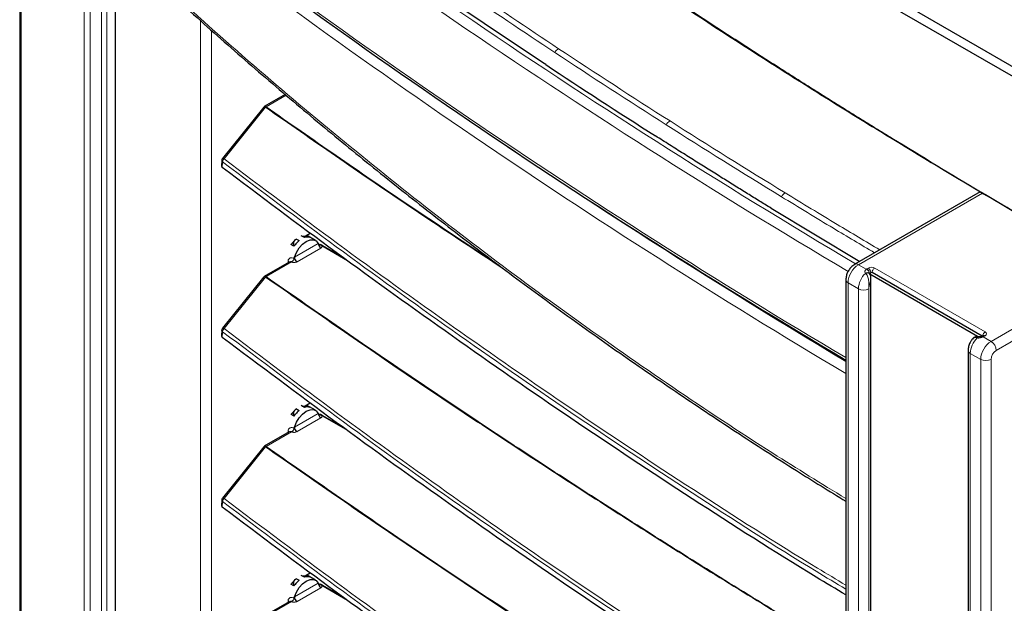
# Model space of a CAD drawing. Units: millimetres. Extents: x -73510 to 16591, y 2162 to 40680.
# Drawn here: x 2602 to 2628, y 2477 to 2493 of the extents above; entities that cross this region are included whole.
import ezdxf

# ---------------------------------------------------------------- set-up
doc = ezdxf.new("R2010")
doc.units = ezdxf.units.MM

msp = doc.modelspace()

# ---------------------------------------------------------------- linework, layer by layer
at = {"color": 7, "linetype": 'Continuous', "lineweight": 25}
for p, q in [((2658.804744, 2474.361988), (2608.034477, 2503.67104)), ((2608.311576, 2503.780387), (2659.043749, 2474.493327)), ((2601.692332, 2499.961608), (2601.692332, 2447.866304)), ((2604.288063, 2495.392865), (2604.288063, 2450.175769)), ((2608.912879, 2491.262282), (2608.340932, 2490.932105)), ((2608.330302, 2490.921971), (2607.208063, 2489.525916)), ((2607.186095, 2489.46756), (2607.180022, 2489.32735)), ((2607.208706, 2489.525376), (2607.199398, 2489.513259)), ((2627.803638, 2488.618008), (2624.391874, 2486.648439)), ((2628.074251, 2488.461615), (2627.862099, 2488.584105)), ((2622.115514, 2488.175474), (2624.525826, 2486.725768)), ((2609.14817, 2487.138652), (2609.14817, 2487.274688)), ((2609.201203, 2487.34475), (2609.289591, 2487.293725)), ((2609.431013, 2487.375365), (2609.342624, 2487.426391)), ((2609.366863, 2487.412398), (2609.453056, 2487.416736)), ((2609.431013, 2487.375365), (2609.431013, 2487.418978)), ((2609.453056, 2487.416736), (2609.589705, 2487.495622)), ((2609.484046, 2487.434626), (2609.572434, 2487.383601)), ((2609.734025, 2487.296112), (2609.489066, 2487.437524)), ((2609.14817, 2487.138679), (2609.059782, 2487.189704)), ((2609.808083, 2487.213458), (2609.817379, 2487.191607)), ((2610.484396, 2486.833182), (2609.934197, 2487.150806)), ((2609.021741, 2486.711672), (2608.340932, 2486.318649)), ((2608.330302, 2486.308515), (2607.208063, 2484.91246)), ((2624.150445, 2486.23028), (2624.150445, 2428.909115)), ((2624.787313, 2486.386325), (2624.784873, 2486.387717)), ((2624.791402, 2486.403238), (2624.827742, 2486.424217)), ((2627.731216, 2484.686847), (2624.80012, 2486.378932)), ((2624.833288, 2429.024618), (2624.833288, 2486.259758)), ((2627.856681, 2484.696058), (2624.863097, 2486.424217)), ((2607.208706, 2484.911921), (2607.199398, 2484.899803)), ((2607.186095, 2484.854104), (2607.180022, 2484.713895)), ((2627.775572, 2484.679512), (2627.761716, 2484.683808)), ((2627.852675, 2484.693745), (2627.847968, 2484.691554)), ((2627.889016, 2484.714724), (2627.852675, 2484.693745)), ((2627.889069, 2484.714696), (2627.889016, 2484.714724)), ((2627.473847, 2484.311721), (2627.473847, 2427.269341)), ((2609.201203, 2482.731295), (2609.289591, 2482.680269)), ((2609.431013, 2482.76191), (2609.342624, 2482.812935)), ((2609.366863, 2482.798943), (2609.453056, 2482.803281)), ((2609.431013, 2482.76191), (2609.431013, 2482.805523)), ((2609.453056, 2482.803281), (2609.589705, 2482.882166)), ((2609.484046, 2482.821171), (2609.572434, 2482.770145)), ((2609.734025, 2482.682657), (2609.489066, 2482.824069)), ((2609.14817, 2482.525223), (2609.059782, 2482.576248)), ((2609.14817, 2482.525196), (2609.14817, 2482.661232)), ((2609.808083, 2482.600003), (2609.817379, 2482.578151)), ((2610.484396, 2482.219727), (2609.934197, 2482.53735)), ((2609.021741, 2482.098216), (2608.340932, 2481.705194)), ((2608.330302, 2481.69506), (2607.208063, 2480.299005)), ((2607.186095, 2480.240649), (2607.180022, 2480.100439)), ((2607.208706, 2480.298465), (2607.199398, 2480.286348)), ((2609.431013, 2478.148454), (2609.342624, 2478.19948)), ((2609.366863, 2478.185487), (2609.453056, 2478.189825)), ((2609.431013, 2478.148454), (2609.431013, 2478.192067)), ((2609.453056, 2478.189825), (2609.589705, 2478.268711)), ((2609.484046, 2478.207715), (2609.572434, 2478.15669)), ((2609.734025, 2478.069201), (2609.489066, 2478.210613)), ((2609.14817, 2477.911767), (2609.059782, 2477.962793)), ((2609.14817, 2477.911741), (2609.14817, 2478.047777)), ((2609.201203, 2478.117839), (2609.289591, 2478.066813)), ((2609.808083, 2477.986547), (2609.817379, 2477.964696)), ((2610.484396, 2477.606271), (2609.934197, 2477.923895)), ((2609.021741, 2477.484761), (2608.340932, 2477.091738))]:
    msp.add_line(p, q, dxfattribs=at)
at = {"color": 7, "linetype": 'Continuous', "lineweight": 18}
for p, q in [((2601.729842, 2499.894292), (2601.729842, 2447.798988)), ((2603.447259, 2447.537563), (2603.447259, 2497.428214)), ((2603.6083, 2497.381219), (2603.6083, 2447.490575)), ((2603.916042, 2447.490575), (2603.916042, 2497.381219)), ((2604.057464, 2497.415035), (2604.057464, 2447.524392)), ((2606.607769, 2448.312384), (2606.607769, 2493.270763)), ((2606.908103, 2493.000961), (2606.908103, 2448.297279)), ((2608.391038, 2490.927218), (2608.9367, 2491.242222)), ((2607.247232, 2489.515504), (2608.37357, 2490.916658)), ((2608.37357, 2490.916658), (2608.37553, 2490.915452)), ((2608.387695, 2490.929183), (2608.391038, 2490.927218)), ((2607.20733, 2489.431901), (2607.200651, 2489.27775)), ((2627.860478, 2488.583196), (2624.491866, 2486.638537)), ((2628.074251, 2488.461615), (2629.752002, 2487.481551)), ((2609.160009, 2486.839333), (2609.808083, 2487.213458)), ((2609.230719, 2486.716859), (2609.878793, 2487.090984)), ((2609.909811, 2487.147978), (2609.876652, 2487.171836)), ((2609.909811, 2487.147978), (2610.603083, 2486.74776)), ((2608.391038, 2486.313762), (2609.084046, 2486.713827)), ((2624.491866, 2486.638537), (2624.705589, 2486.515158)), ((2624.720691, 2486.525713), (2624.757031, 2486.546692)), ((2624.933808, 2486.546692), (2627.939012, 2484.811824)), ((2631.466723, 2486.501355), (2628.098111, 2484.556697)), ((2607.247232, 2484.902048), (2608.37357, 2486.303203)), ((2608.37357, 2486.303203), (2608.37553, 2486.301997)), ((2608.387695, 2486.315727), (2608.391038, 2486.313762)), ((2624.788381, 2486.401127), (2624.786525, 2486.398715)), ((2624.827742, 2486.424217), (2624.791402, 2486.403238)), ((2627.856681, 2484.696058), (2624.863097, 2486.424217)), ((2628.239532, 2484.311748), (2631.751187, 2486.338983)), ((2624.209024, 2486.14864), (2624.209024, 2428.827475)), ((2624.491866, 2485.985358), (2624.209024, 2486.14864)), ((2624.491866, 2428.827501), (2624.491866, 2485.985358)), ((2624.774709, 2428.990809), (2624.774709, 2485.985358)), ((2607.20733, 2484.818446), (2607.200651, 2484.664294)), ((2628.098111, 2484.556697), (2627.884388, 2484.680076)), ((2627.902671, 2484.688794), (2627.939012, 2484.709773)), ((2627.532425, 2484.23008), (2627.815268, 2484.066799)), ((2627.532425, 2427.072224), (2627.532425, 2484.23008)), ((2627.815268, 2484.066799), (2627.815268, 2426.745634)), ((2628.098111, 2426.745634), (2628.098111, 2484.066799)), ((2609.160009, 2482.225878), (2609.808083, 2482.600003)), ((2609.230719, 2482.103403), (2609.878793, 2482.477528)), ((2609.909811, 2482.534522), (2609.876652, 2482.55838)), ((2609.909811, 2482.534522), (2610.603083, 2482.134304)), ((2608.391038, 2481.700307), (2609.084046, 2482.100371)), ((2607.247232, 2480.288592), (2608.37357, 2481.689747)), ((2608.37357, 2481.689747), (2608.37553, 2481.688541)), ((2608.387695, 2481.702272), (2608.391038, 2481.700307)), ((2607.20733, 2480.20499), (2607.200651, 2480.050839)), ((2609.160009, 2477.612422), (2609.808083, 2477.986547)), ((2609.909811, 2477.921066), (2609.876652, 2477.944925)), ((2609.909811, 2477.921066), (2610.603083, 2477.520849)), ((2609.230719, 2477.489948), (2609.878793, 2477.864073)), ((2608.391038, 2477.086851), (2609.084046, 2477.486915))]:
    msp.add_line(p, q, dxfattribs=at)
at = {"color": 7, "linetype": 'Continuous', "lineweight": 25, "flags": 128}
for points in [[(2607.186098, 2489.467626), (2607.186249, 2489.469579), (2607.186399, 2489.470729)], [(2609.160009, 2486.839333), (2609.213938, 2486.97059), (2609.290397, 2487.09288), (2609.383007, 2487.196003), (2609.484046, 2487.271358), (2609.585084, 2487.31266), (2609.677695, 2487.316463), (2609.754154, 2487.28245), (2609.808083, 2487.213458)], [(2624.774927, 2486.410846), (2624.770447, 2486.414698), (2624.765599, 2486.417805)], [(2607.186098, 2484.85417), (2607.186249, 2484.856124), (2607.186399, 2484.857273)], [(2609.160009, 2482.225878), (2609.213938, 2482.357134), (2609.290397, 2482.479424), (2609.383007, 2482.582548), (2609.484046, 2482.657903), (2609.585084, 2482.699204), (2609.677695, 2482.703007), (2609.754154, 2482.668994), (2609.808083, 2482.600003)], [(2607.186098, 2480.240714), (2607.186249, 2480.242668), (2607.186399, 2480.243818)], [(2609.160009, 2477.612422), (2609.213938, 2477.743679), (2609.290397, 2477.865969), (2609.383007, 2477.969092), (2609.484046, 2478.044447), (2609.585084, 2478.085748), (2609.677695, 2478.089551), (2609.754154, 2478.055539), (2609.808083, 2477.986547)]]:
    msp.add_lwpolyline(points, dxfattribs=at)
at = {"color": 7, "linetype": 'Continuous', "lineweight": 18, "flags": 128}
for points in [[(2607.208063, 2489.525916), (2607.210414, 2489.527515), (2607.216156, 2489.527921), (2607.224419, 2489.525995), (2607.234903, 2489.521805), (2607.247232, 2489.515504)], [(2624.695656, 2486.391525), (2624.714208, 2486.403439), (2624.732605, 2486.411429), (2624.749817, 2486.415049), (2624.764882, 2486.414096), (2624.776957, 2486.408624), (2624.779611, 2486.406407)], [(2607.208063, 2484.91246), (2607.210414, 2484.914059), (2607.216156, 2484.914466), (2607.224419, 2484.912539), (2607.234903, 2484.90835), (2607.247232, 2484.902048)], [(2627.775435, 2484.67965), (2627.772716, 2484.680354), (2627.760605, 2484.679897), (2627.747638, 2484.674074), (2627.734543, 2484.663212), (2627.722055, 2484.647921)], [(2607.208063, 2480.299005), (2607.210414, 2480.300603), (2607.216156, 2480.30101), (2607.224419, 2480.299084), (2607.234903, 2480.294894), (2607.247232, 2480.288592)]]:
    msp.add_lwpolyline(points, dxfattribs=at)
at = {"color": 7, "linetype": 'Continuous', "lineweight": 18}
for centre, radius, start, end in [((2724.737083, 2656.196311), 196.992647, 231.98257886, 239.38522199), ((2723.894798, 2654.950321), 195.774064, 231.95677465, 239.39026959), ((2725.111108, 2654.39527), 197.961824, 232.29819488, 239.33612561), ((2724.378822, 2652.262299), 196.127208, 232.26449433, 239.26703193), ((2616.476713, 2492.258768), 0.281362, 118.4588141, 148.7795795), ((2729.563921, 2660.351497), 205.447453, 235.15727167, 239.12998303), ((2608.412637, 2490.886827), 0.049154, 120.4920276, 142.6351369), ((2608.413863, 2490.881028), 0.051521, 116.2963196, 138.0750629), ((2619.509371, 2490.295846), 0.283236, 119.4325457, 149.4461047), ((2607.22957, 2489.46929), 0.043504, 182.19299, 239.2545409), ((2622.645689, 2488.343433), 0.285257, 120.4345251, 150.1257335), ((2609.41866, 2486.739879), 0.429589, 179.900267, 186.1016689), ((2608.965605, 2486.691624), 0.054332, 18.6361065, 64.4116976), ((2624.82311, 2486.120695), 0.614722, 122.6054783, 177.3945215), ((2624.433826, 2486.562223), 0.095878, 52.7453901, 115.968541), ((2624.771033, 2486.437599), 0.101481, 119.740767, 130.1576644), ((2624.655612, 2486.391801), 0.133096, 4.0180434, 67.9451359), ((2624.63788, 2486.396252), 0.15368, 2.6054785, 57.3945217), ((2624.84542, 2486.376103), 0.192128, 62.6096722, 117.3903278), ((2624.67422, 2486.417231), 0.15368, 2.6054785, 57.3945217), ((2625.016619, 2486.417231), 0.15368, 122.6054783, 177.3945215), ((2608.412637, 2486.273372), 0.049154, 120.4920276, 142.6351369), ((2608.413863, 2486.267572), 0.051521, 116.2963196, 138.0750629), ((2624.246075, 2486.237057), 0.095867, 184.0286913, 247.2637421), ((2625.116877, 2485.953659), 0.625814, 134.0833302, 177.0965521), ((2624.73593, 2486.339202), 0.084016, 69.3210495, 130.383983), ((2624.80147, 2486.385615), 0.020296, 119.740767, 130.1576644), ((2624.84542, 2486.390099), 0.038426, 62.6096722, 117.3903278), ((2624.633288, 2486.2583), 0.307404, 242.6096722, 297.3903278), ((2607.22957, 2484.855835), 0.043504, 182.19299, 239.2545409), ((2628.157436, 2484.198381), 0.625814, 134.0833302, 177.0965521), ((2627.754585, 2484.627009), 0.056829, 79.7248734, 151.1951697), ((2627.856859, 2484.656048), 0.036541, 41.115683, 104.7883463), ((2627.873377, 2484.647899), 0.050305, 54.3848373, 114.2794017), ((2628.023912, 2484.680577), 0.156313, 122.8976777, 171.6339128), ((2627.835693, 2484.805725), 0.134755, 291.1837161, 299.8041142), ((2627.90972, 2484.668885), 0.050298, 54.3824225, 114.307119), ((2627.919646, 2484.760799), 0.054577, 290.7834208, 69.2165792), ((2628.429355, 2484.038854), 0.614722, 122.6054783, 177.3945215), ((2627.932489, 2484.297776), 0.307361, 2.6054785, 57.3945217), ((2627.569477, 2484.318498), 0.095867, 184.0284785, 247.2637635), ((2627.95669, 2484.339741), 0.307404, 242.6096722, 297.3903278), ((2628.405154, 2484.052827), 0.307361, 122.6054783, 177.3945215), ((2609.41866, 2482.126423), 0.429589, 179.900267, 186.1016689), ((2608.965605, 2482.078168), 0.054332, 18.6361065, 64.4116976), ((2608.412637, 2481.659916), 0.049154, 120.4920276, 142.6351369), ((2608.413863, 2481.654117), 0.051521, 116.2963196, 138.0750629), ((2607.22957, 2480.242379), 0.043504, 182.19299, 239.2545409), ((2609.41866, 2477.512968), 0.429589, 179.900267, 186.1016689), ((2608.965605, 2477.464712), 0.054332, 18.6361065, 64.4116976)]:
    msp.add_arc(centre, radius, start, end, dxfattribs=at)
at = {"color": 7, "linetype": 'Continuous', "lineweight": 25}
for centre, radius, start, end in [((2724.383951, 2653.148073), 196.574807, 232.27442191, 239.34282672), ((2609.661216, 2486.775804), 0.715552, 130.006868, 145.372277), ((2609.961604, 2487.220445), 0.15368, 182.6054785, 237.3945217), ((2609.31353, 2486.846319), 0.15368, 182.6054785, 237.3945217), ((2609.661216, 2482.162348), 0.715552, 130.006868, 145.372277), ((2609.961604, 2482.606989), 0.15368, 182.6054785, 237.3945217), ((2609.31353, 2482.232864), 0.15368, 182.6054785, 237.3945217), ((2609.661216, 2477.548892), 0.715552, 130.006868, 145.372277), ((2609.961604, 2477.993533), 0.15368, 182.6054785, 237.3945217), ((2609.31353, 2477.619408), 0.15368, 182.6054785, 237.3945217)]:
    msp.add_arc(centre, radius, start, end, dxfattribs=at)
at = {"color": 7, "linetype": 'Continuous', "lineweight": 18}
msp.add_ellipse((2678.44063, 2503.990787), major_axis=(61.421173, -9.399147), ratio=0.446230852, start_param=3.538806795, end_param=4.449910077, dxfattribs=at)
at = {"color": 7, "linetype": 'Continuous', "lineweight": 25}
for points, knots in [([(2658.489066, 2479.984311), (2658.260613, 2480.04824), (2657.5982, 2480.233606), (2656.509568, 2480.549616), (2655.227442, 2480.93603), (2653.957441, 2481.334104), (2652.700039, 2481.743418), (2651.455898, 2482.163817), (2650.225619, 2482.595067), (2649.00981, 2483.03695), (2647.809068, 2483.489237), (2646.623981, 2483.951697), (2645.455132, 2484.424093), (2644.303094, 2484.906182), (2643.168431, 2485.397719), (2642.051698, 2485.898453), (2640.953444, 2486.40813), (2639.874207, 2486.926489), (2638.814515, 2487.453268), (2637.774888, 2487.988199), (2636.755836, 2488.53101), (2635.757859, 2489.081426), (2634.781448, 2489.639167), (2633.827081, 2490.20395), (2632.89523, 2490.775488), (2631.986354, 2491.353489), (2631.100905, 2491.937656), (2630.239322, 2492.527691), (2629.402031, 2493.12329), (2628.589445, 2493.724151), (2627.801964, 2494.329965), (2627.039976, 2494.940424), (2626.303858, 2495.555214), (2625.593972, 2496.174023), (2624.910667, 2496.796532), (2624.254279, 2497.422425), (2623.625131, 2498.051381), (2623.023532, 2498.68308), (2622.449771, 2499.317201), (2621.904144, 2499.953425), (2621.386851, 2500.59143), (2620.906891, 2501.219768), (2620.578309, 2501.676297), (2620.41026, 2501.919525), (2620.382082, 2501.96031)], [0, 0, 0, 0, 0.013011574, 0.037727774, 0.062428659, 0.087114386, 0.11178554, 0.136442731, 0.161086597, 0.185717795, 0.210337009, 0.23494494, 0.259542308, 0.284129853, 0.30870833, 0.333278506, 0.357841164, 0.382397098, 0.406947111, 0.431492017, 0.456032635, 0.480569795, 0.505104329, 0.529637078, 0.554168886, 0.578700605, 0.603232922, 0.62776658, 0.652302447, 0.676841403, 0.701384339, 0.725932165, 0.750485808, 0.775046225, 0.799614405, 0.824191377, 0.848778222, 0.873376082, 0.89798617, 0.922609788, 0.947248334, 0.971903321, 0.995288724, 1, 1, 1, 1]), ([(2604.277894, 2495.402298), (2604.715587, 2494.993673), (2605.636094, 2494.134301), (2607.064632, 2492.853878), (2608.556454, 2491.555387), (2610.067107, 2490.283426), (2611.596036, 2489.037147), (2613.143513, 2487.816607), (2614.7096, 2486.621634), (2616.294421, 2485.45212), (2617.898148, 2484.307942), (2619.516957, 2483.191639), (2621.152263, 2482.103737), (2622.694256, 2481.109207), (2623.7011, 2480.488476), (2624.150445, 2480.21145)], [0, 0, 0, 0, 0.071760006, 0.150917383, 0.229932762, 0.308826449, 0.387618739, 0.466329914, 0.544980245, 0.623589993, 0.702179415, 0.780776435, 0.858820107, 0.936992757, 1, 1, 1, 1]), ([(2619.284649, 2493.976957), (2619.39397, 2493.904531), (2619.612608, 2493.759678), (2619.941589, 2493.542918), (2620.271315, 2493.326539), (2620.601858, 2493.110579), (2620.933201, 2492.895029), (2621.265344, 2492.679889), (2621.598304, 2492.465168), (2621.93201, 2492.250828), (2622.155156, 2492.108284), (2622.266729, 2492.037012)], [0, 0, 0, 0, 0.111113507, 0.222225217, 0.333335644, 0.4444453, 0.5555547, 0.666664356, 0.777774783, 0.888886493, 1, 1, 1, 1]), ([(2615.990147, 2492.073483), (2615.880791, 2492.145913), (2615.662081, 2492.290772), (2615.335028, 2492.508563), (2615.008721, 2492.726716), (2614.683239, 2492.945267), (2614.358558, 2493.164202), (2614.034706, 2493.383531), (2613.711611, 2493.603216), (2613.496898, 2493.750001), (2613.389544, 2493.823391)], [0, 0, 0, 0, 0.125013335, 0.250023858, 0.375031067, 0.500034458, 0.625033533, 0.750027805, 0.875016789, 1, 1, 1, 1]), ([(2622.104503, 2492.125197), (2622.659848, 2491.771334), (2623.698236, 2491.116733), (2624.747467, 2490.468318), (2625.234685, 2490.169973)], [0.1907052463, 0.1907052463, 0.1907052463, 0.1907052463, 0.2597112633, 0.3190060171, 0.3190060171, 0.3190060171, 0.3190060171]), ([(2622.266729, 2492.037012), (2622.370254, 2491.97104), (2622.577301, 2491.839097), (2622.888734, 2491.641637), (2623.200793, 2491.444515), (2623.513541, 2491.247761), (2623.826961, 2491.051367), (2624.141057, 2490.855336), (2624.455826, 2490.659665), (2624.771283, 2490.464363), (2625.087367, 2490.269397), (2625.298659, 2490.139727), (2625.404305, 2490.074892)], [0, 0, 0, 0, 0.100004904, 0.20000766, 0.300008664, 0.400008314, 0.500007007, 0.600005139, 0.700003107, 0.800001309, 0.900000141, 1, 1, 1, 1]), ([(2608.333728, 2490.921115), (2608.335908, 2490.926633), (2608.338272, 2490.932614), (2608.344255, 2490.933648), (2608.344718, 2490.933728)], [0, 0, 0, 0, 0.922600493, 1, 1, 1, 1]), ([(2622.115514, 2488.175474), (2622.010566, 2488.239802), (2621.797545, 2488.370376), (2621.47418, 2488.569576), (2621.142132, 2488.774898), (2620.80153, 2488.986408), (2620.452426, 2489.204126), (2620.094889, 2489.428086), (2619.729013, 2489.658329), (2619.354786, 2489.894843), (2619.103067, 2490.054897), (2618.975679, 2490.135896)], [0, 0, 0, 0, 0.099287957, 0.201534013, 0.306737302, 0.414896882, 0.526011721, 0.640080706, 0.757102635, 0.877076202, 1, 1, 1, 1]), ([(2625.404305, 2490.074892), (2626.203173, 2489.588646), (2627.715975, 2488.667851), (2629.264264, 2487.766937), (2629.994944, 2487.34177)], [0, 0, 0, 0, 0.528072118, 1, 1, 1, 1]), ([(2607.199398, 2489.513259), (2607.193825, 2489.501426), (2607.186904, 2489.48673), (2607.186559, 2489.470774), (2607.186492, 2489.467666)], [0, 0, 0, 0, 0.805253952, 1, 1, 1, 1]), ([(2607.181127, 2489.32737), (2607.181069, 2489.318621), (2607.180975, 2489.304257), (2607.189531, 2489.287932), (2607.196994, 2489.281098), (2607.200651, 2489.27775)], [0, 0, 0, 0, 0.442850047, 0.727021224, 1, 1, 1, 1]), ([(2624.150445, 2477.667082), (2623.880872, 2477.828249), (2622.459089, 2478.678273), (2619.963931, 2480.276844), (2616.663318, 2482.457493), (2613.441499, 2484.691181), (2610.280554, 2486.96305), (2608.227576, 2488.505965), (2607.200651, 2489.27775)], [0, 0, 0, 0, 0.044636941, 0.235424099, 0.426333246, 0.617392561, 0.808615083, 1, 1, 1, 1]), ([(2627.80445, 2488.616824), (2627.80396, 2488.61709), (2627.800631, 2488.618898), (2627.811039, 2488.612559), (2627.832001, 2488.600022), (2627.852193, 2488.588092), (2627.860478, 2488.583196)], [0, 0, 0, 0, 0.068488024, 0.465304375, 0.780592559, 1, 1, 1, 1]), ([(2609.876652, 2487.171836), (2609.870161, 2487.169495), (2609.856964, 2487.164735), (2609.839515, 2487.166897), (2609.825375, 2487.175474), (2609.820002, 2487.186316), (2609.817379, 2487.191607)], [0, 0, 0, 0, 0.247832019, 0.503866771, 0.757850628, 1, 1, 1, 1]), ([(2609.839019, 2487.184102), (2609.832221, 2487.182231), (2609.824389, 2487.180077), (2609.82546, 2487.178003), (2609.825601, 2487.17773)], [0, 0, 0, 0, 0.868086044, 1, 1, 1, 1]), ([(2609.897929, 2487.172414), (2609.89245, 2487.175175), (2609.881451, 2487.180716), (2609.86422, 2487.184485), (2609.847616, 2487.185268), (2609.837749, 2487.183053), (2609.832842, 2487.181951)], [0, 0, 0, 0, 0.249842174, 0.501597597, 0.752096559, 1, 1, 1, 1]), ([(2609.935266, 2487.150188), (2609.93, 2487.153323), (2609.918038, 2487.160441), (2609.905527, 2487.167887), (2609.898525, 2487.172055)], [0, 0, 0, 0, 0.440320503, 1, 1, 1, 1]), ([(2609.150712, 2486.806749), (2609.147769, 2486.797576), (2609.141737, 2486.778779), (2609.125475, 2486.75174), (2609.105643, 2486.72847), (2609.091129, 2486.718629), (2609.084046, 2486.713827)], [0, 0, 0, 0, 0.243986317, 0.5, 0.756013683, 1, 1, 1, 1]), ([(2609.150752, 2486.806726), (2609.150783, 2486.806846), (2609.151086, 2486.808016), (2609.152502, 2486.81338), (2609.155395, 2486.824134), (2609.158342, 2486.833843), (2609.160009, 2486.839333)], [0, 0, 0, 0, 0.01108386, 0.107967314, 0.49553574, 1, 1, 1, 1]), ([(2624.391874, 2486.648439), (2624.373108, 2486.636295), (2624.325251, 2486.605327), (2624.258652, 2486.535373), (2624.198498, 2486.439862), (2624.158315, 2486.335062), (2624.153006, 2486.264373), (2624.150445, 2486.23028)], [0, 0, 0, 0, 0.137184524, 0.349846248, 0.567292077, 0.791304015, 1, 1, 1, 1]), ([(2608.333728, 2486.30766), (2608.335908, 2486.313178), (2608.338272, 2486.319158), (2608.344255, 2486.320192), (2608.344718, 2486.320272)], [0, 0, 0, 0, 0.922600493, 1, 1, 1, 1]), ([(2624.781035, 2486.405094), (2624.779584, 2486.406432), (2624.777167, 2486.408659), (2624.775601, 2486.410232), (2624.774975, 2486.410861)], [0, 0, 0, 0, 0.600269578, 1, 1, 1, 1]), ([(2624.831746, 2486.25982), (2624.832085, 2486.271431), (2624.833003, 2486.30288), (2624.819677, 2486.350059), (2624.80022, 2486.389179), (2624.782042, 2486.402391), (2624.778362, 2486.405066)], [0, 0, 0, 0, 0.213585719, 0.578521256, 0.914683853, 1, 1, 1, 1]), ([(2607.199398, 2484.899803), (2607.193825, 2484.88797), (2607.186904, 2484.873275), (2607.186559, 2484.857318), (2607.186492, 2484.854211)], [0, 0, 0, 0, 0.805253952, 1, 1, 1, 1]), ([(2607.181127, 2484.713914), (2607.181069, 2484.705165), (2607.180975, 2484.690802), (2607.189531, 2484.674476), (2607.196994, 2484.667642), (2607.200651, 2484.664294)], [0, 0, 0, 0, 0.442850047, 0.727021224, 1, 1, 1, 1]), ([(2624.150445, 2473.053626), (2623.880872, 2473.214793), (2622.459089, 2474.064818), (2619.963931, 2475.663388), (2616.663318, 2477.844037), (2613.441499, 2480.077726), (2610.280554, 2482.349594), (2608.227576, 2483.892509), (2607.200651, 2484.664294)], [0, 0, 0, 0, 0.044636941, 0.235424099, 0.426333246, 0.617392561, 0.808615083, 1, 1, 1, 1]), ([(2627.578167, 2484.603358), (2627.559916, 2484.57697), (2627.519837, 2484.519023), (2627.482212, 2484.417546), (2627.476587, 2484.346382), (2627.473847, 2484.311721)], [0, 0, 0, 0, 0.30015427, 0.659137832, 1, 1, 1, 1]), ([(2627.764294, 2484.681898), (2627.749379, 2484.685238), (2627.719293, 2484.691976), (2627.672567, 2484.681643), (2627.628118, 2484.657922), (2627.595722, 2484.630687), (2627.582294, 2484.609345), (2627.578972, 2484.604065)], [0, 0, 0, 0, 0.208769612, 0.42112993, 0.645695906, 0.912359181, 1, 1, 1, 1]), ([(2627.847521, 2484.691561), (2627.845912, 2484.690881), (2627.839769, 2484.688283), (2627.824129, 2484.683558), (2627.805732, 2484.679633), (2627.790642, 2484.678294), (2627.781749, 2484.678498), (2627.776526, 2484.679326), (2627.77565, 2484.679595), (2627.775257, 2484.679715)], [0, 0, 0, 0, 0.082389748, 0.3145036, 0.560200402, 0.71483588, 0.827901311, 0.923023014, 1, 1, 1, 1]), ([(2609.876652, 2482.55838), (2609.870161, 2482.556039), (2609.856964, 2482.551279), (2609.839515, 2482.553442), (2609.825375, 2482.562018), (2609.820002, 2482.57286), (2609.817379, 2482.578151)], [0, 0, 0, 0, 0.247832019, 0.503866771, 0.757850628, 1, 1, 1, 1]), ([(2609.839019, 2482.570646), (2609.832221, 2482.568776), (2609.824389, 2482.566621), (2609.82546, 2482.564548), (2609.825601, 2482.564274)], [0, 0, 0, 0, 0.868086044, 1, 1, 1, 1]), ([(2609.897929, 2482.558959), (2609.89245, 2482.561719), (2609.881451, 2482.567261), (2609.86422, 2482.571029), (2609.847616, 2482.571812), (2609.837749, 2482.569597), (2609.832842, 2482.568496)], [0, 0, 0, 0, 0.249842174, 0.501597597, 0.752096559, 1, 1, 1, 1]), ([(2609.935266, 2482.536733), (2609.93, 2482.539867), (2609.918038, 2482.546985), (2609.905527, 2482.554432), (2609.898525, 2482.558599)], [0, 0, 0, 0, 0.440320503, 1, 1, 1, 1]), ([(2609.150712, 2482.193293), (2609.147769, 2482.18412), (2609.141737, 2482.165323), (2609.125475, 2482.138284), (2609.105643, 2482.115014), (2609.091129, 2482.105173), (2609.084046, 2482.100371)], [0, 0, 0, 0, 0.243986317, 0.5, 0.756013683, 1, 1, 1, 1]), ([(2609.150752, 2482.193271), (2609.150783, 2482.193391), (2609.151086, 2482.19456), (2609.152502, 2482.199924), (2609.155395, 2482.210679), (2609.158342, 2482.220387), (2609.160009, 2482.225878)], [0, 0, 0, 0, 0.01108386, 0.107967314, 0.49553574, 1, 1, 1, 1]), ([(2608.333728, 2481.694204), (2608.335908, 2481.699722), (2608.338272, 2481.705703), (2608.344255, 2481.706736), (2608.344718, 2481.706816)], [0, 0, 0, 0, 0.922600493, 1, 1, 1, 1]), ([(2607.181127, 2480.100459), (2607.181069, 2480.09171), (2607.180975, 2480.077346), (2607.189531, 2480.06102), (2607.196994, 2480.054187), (2607.200651, 2480.050839)], [0, 0, 0, 0, 0.442850047, 0.727021224, 1, 1, 1, 1]), ([(2607.199398, 2480.286348), (2607.193825, 2480.274514), (2607.186904, 2480.259819), (2607.186559, 2480.243862), (2607.186492, 2480.240755)], [0, 0, 0, 0, 0.8052539523, 1, 1, 1, 1]), ([(2624.150445, 2468.440171), (2623.880872, 2468.601337), (2622.459089, 2469.451362), (2619.963931, 2471.049932), (2616.663318, 2473.230582), (2613.441499, 2475.46427), (2610.280554, 2477.736138), (2608.227576, 2479.279054), (2607.200651, 2480.050839)], [0, 0, 0, 0, 0.044636941, 0.235424099, 0.426333246, 0.617392561, 0.808615083, 1, 1, 1, 1]), ([(2609.876652, 2477.944925), (2609.870161, 2477.942584), (2609.856964, 2477.937824), (2609.839515, 2477.939986), (2609.825375, 2477.948563), (2609.820002, 2477.959404), (2609.817379, 2477.964696)], [0, 0, 0, 0, 0.247832019, 0.503866771, 0.757850628, 1, 1, 1, 1]), ([(2609.839019, 2477.95719), (2609.832221, 2477.95532), (2609.824389, 2477.953166), (2609.82546, 2477.951092), (2609.825601, 2477.950819)], [0, 0, 0, 0, 0.868086044, 1, 1, 1, 1]), ([(2609.897929, 2477.945503), (2609.89245, 2477.948264), (2609.881451, 2477.953805), (2609.86422, 2477.957574), (2609.847616, 2477.958357), (2609.837749, 2477.956142), (2609.832842, 2477.95504)], [0, 0, 0, 0, 0.249842174, 0.501597597, 0.752096559, 1, 1, 1, 1]), ([(2609.935266, 2477.923277), (2609.93, 2477.926411), (2609.918038, 2477.93353), (2609.905527, 2477.940976), (2609.898525, 2477.945143)], [0, 0, 0, 0, 0.440320503, 1, 1, 1, 1]), ([(2609.150712, 2477.579837), (2609.147769, 2477.570665), (2609.141737, 2477.551868), (2609.125475, 2477.524829), (2609.105643, 2477.501559), (2609.091129, 2477.491718), (2609.084046, 2477.486915)], [0, 0, 0, 0, 0.243986317, 0.5, 0.756013683, 1, 1, 1, 1]), ([(2609.150752, 2477.579815), (2609.150783, 2477.579935), (2609.151086, 2477.581104), (2609.152502, 2477.586468), (2609.155395, 2477.597223), (2609.158342, 2477.606932), (2609.160009, 2477.612422)], [0, 0, 0, 0, 0.01108386, 0.107967314, 0.49553574, 1, 1, 1, 1])]:
    msp.add_open_spline(points, degree=3, knots=knots, dxfattribs=at)
at = {"color": 7, "linetype": 'Continuous', "lineweight": 18}
for points, knots in [([(2604.315431, 2495.420033), (2605.104467, 2494.690817), (2606.682716, 2493.232222), (2609.120782, 2491.123555), (2611.609322, 2489.074415), (2614.158781, 2487.087201), (2616.766986, 2485.161316), (2619.435933, 2483.30171), (2621.894746, 2481.671094), (2623.485534, 2480.692362), (2624.150445, 2480.283275)], [0, 0, 0, 0, 0.129089816, 0.258208555, 0.38732683, 0.516416013, 0.646454551, 0.776523452, 0.90659215, 1, 1, 1, 1]), ([(2608.37357, 2490.916658), (2608.365466, 2490.920339), (2608.348733, 2490.927938), (2608.334359, 2490.928115), (2608.332057, 2490.92237), (2608.331517, 2490.921022)], [0, 0, 0, 0, 0.418225708, 0.863507744, 1, 1, 1, 1]), ([(2608.344718, 2490.933728), (2608.350467, 2490.935931), (2608.362016, 2490.940359), (2608.37911, 2490.932919), (2608.387695, 2490.929183)], [0, 0, 0, 0, 0.49774349, 1, 1, 1, 1]), ([(2608.37553, 2490.915452), (2609.641488, 2490.032918), (2611.781007, 2488.541401), (2613.992605, 2487.085403), (2614.895596, 2486.490922)], [0, 0, 0, 0, 0.591702099, 1, 1, 1, 1]), ([(2614.628609, 2486.690062), (2613.820073, 2487.222633), (2611.703668, 2488.616677), (2609.656266, 2490.044729), (2608.391038, 2490.927218)], [0, 0, 0, 0, 0.382032434, 1, 1, 1, 1]), ([(2607.247232, 2489.515504), (2607.241253, 2489.508612), (2607.22966, 2489.495249), (2607.217476, 2489.472759), (2607.209637, 2489.451326), (2607.208081, 2489.438223), (2607.20733, 2489.431901)], [0, 0, 0, 0, 0.274994044, 0.533181922, 0.774752198, 1, 1, 1, 1]), ([(2607.20733, 2489.431901), (2608.232224, 2488.661655), (2610.282044, 2487.121139), (2613.439334, 2484.851725), (2616.660112, 2482.6185), (2619.962236, 2480.43659), (2622.458726, 2478.836918), (2623.881391, 2477.986348), (2624.150445, 2477.825489)], [0, 0, 0, 0, 0.191077331, 0.382160537, 0.573246083, 0.764336819, 0.955431529, 1, 1, 1, 1]), ([(2624.150445, 2477.9334), (2623.893554, 2478.087012), (2622.483452, 2478.930205), (2619.999575, 2480.522156), (2616.698171, 2482.703452), (2613.47812, 2484.936197), (2610.321424, 2487.205156), (2608.27196, 2488.745389), (2607.247232, 2489.515504)], [0, 0, 0, 0, 0.042651822, 0.23412024, 0.425589509, 0.617058405, 0.808529757, 1, 1, 1, 1]), ([(2624.932355, 2486.960452), (2624.558277, 2487.182559), (2623.707651, 2487.687614), (2622.868472, 2488.199015), (2622.398336, 2488.485519)], [0, 0, 0, 0, 0.439767524, 1, 1, 1, 1]), ([(2622.501191, 2488.589384), (2622.971064, 2488.303063), (2623.822771, 2487.784067), (2624.686091, 2487.271509), (2625.073131, 2487.04172)], [0, 0, 0, 0, 0.551684014, 1, 1, 1, 1]), ([(2609.830557, 2487.181175), (2609.836922, 2487.182451), (2609.849823, 2487.185035), (2609.86763, 2487.176274), (2609.876652, 2487.171836)], [0, 0, 0, 0, 0.493379444, 1, 1, 1, 1]), ([(2609.898417, 2487.171826), (2609.895313, 2487.173278), (2609.889071, 2487.176198), (2609.880806, 2487.173295), (2609.876652, 2487.171836)], [0, 0, 0, 0, 0.4972933989, 1, 1, 1, 1]), ([(2609.878793, 2487.090984), (2609.884806, 2487.094907), (2609.896626, 2487.102619), (2609.907534, 2487.116886), (2609.912815, 2487.132261), (2609.910821, 2487.142695), (2609.909811, 2487.147978)], [0, 0, 0, 0, 0.251856328, 0.495148557, 0.744397796, 1, 1, 1, 1]), ([(2609.934936, 2487.150379), (2609.932744, 2487.151299), (2609.928651, 2487.153019), (2609.920121, 2487.15269), (2609.913699, 2487.149755), (2609.909811, 2487.147978)], [0, 0, 0, 0, 0.312628126, 0.583831351, 1, 1, 1, 1]), ([(2608.989071, 2486.740626), (2608.989871, 2486.750129), (2608.99149, 2486.769372), (2609.00421, 2486.79245), (2609.022482, 2486.810331), (2609.052712, 2486.825379), (2609.097706, 2486.830303), (2609.133021, 2486.81461), (2609.150712, 2486.806749)], [0, 0, 0, 0, 0.123499736, 0.250075464, 0.372795827, 0.500220391, 0.749630009, 1, 1, 1, 1]), ([(2609.084046, 2486.713827), (2609.079245, 2486.716081), (2609.069253, 2486.720773), (2609.047879, 2486.721729), (2609.029581, 2486.719025), (2609.021744, 2486.711672), (2609.021743, 2486.711671)], [0, 0, 0, 0, 0.241055734, 0.501705063, 0.999876394, 1, 1, 1, 1]), ([(2609.084046, 2486.713827), (2609.089153, 2486.711188), (2609.099181, 2486.706008), (2609.117375, 2486.70082), (2609.137211, 2486.697985), (2609.16445, 2486.697564), (2609.199025, 2486.701739), (2609.220138, 2486.711811), (2609.230719, 2486.716859)], [0, 0, 0, 0, 0.126086548, 0.247569145, 0.370438618, 0.500494284, 0.749674204, 1, 1, 1, 1]), ([(2624.681496, 2486.403198), (2624.674192, 2486.411668), (2624.67001, 2486.421517), (2624.666511, 2486.442386), (2624.667267, 2486.452856), (2624.675244, 2486.483387), (2624.688014, 2486.501592), (2624.705589, 2486.515158)], [0, 0, 0, 0, 0.25, 0.25, 0.5, 0.5, 1, 1, 1, 1]), ([(2608.37357, 2486.303203), (2608.365466, 2486.306883), (2608.348733, 2486.314482), (2608.334359, 2486.31466), (2608.332057, 2486.308915), (2608.331517, 2486.307567)], [0, 0, 0, 0, 0.418225708, 0.863507744, 1, 1, 1, 1]), ([(2608.344718, 2486.320272), (2608.350467, 2486.322476), (2608.362016, 2486.326903), (2608.37911, 2486.319464), (2608.387695, 2486.315727)], [0, 0, 0, 0, 0.49774349, 1, 1, 1, 1]), ([(2608.37553, 2486.301997), (2609.643789, 2485.420616), (2612.179943, 2483.658106), (2616.0935, 2481.068612), (2620.072363, 2478.520061), (2622.793027, 2476.860039), (2624.150445, 2476.031807)], [0, 0, 0, 0, 0.250364709, 0.500657528, 0.750863673, 1, 1, 1, 1]), ([(2624.150445, 2476.053068), (2622.798148, 2476.878186), (2620.082213, 2478.535342), (2616.108101, 2481.080925), (2612.194625, 2483.670385), (2609.65894, 2485.432609), (2608.391038, 2486.313762)], [0, 0, 0, 0, 0.2484344299, 0.4989524459, 0.7494646703, 1, 1, 1, 1]), ([(2624.695656, 2486.391525), (2624.708407, 2486.380982), (2624.719458, 2486.36736), (2624.737973, 2486.336001), (2624.745285, 2486.318592), (2624.762649, 2486.26394), (2624.768061, 2486.225046), (2624.772443, 2486.169442), (2624.773275, 2486.151103), (2624.774298, 2486.115586), (2624.774495, 2486.098362), (2624.774697, 2486.064961), (2624.774702, 2486.048777), (2624.774711, 2486.016898), (2624.774709, 2486.001227), (2624.774709, 2485.985358)], [0, 0, 0, 0, 0.125, 0.125, 0.25, 0.25, 0.5, 0.5, 0.625, 0.625, 0.75, 0.75, 0.875, 0.875, 1, 1, 1, 1]), ([(2624.831294, 2486.259818), (2624.831748, 2486.251796), (2624.833615, 2486.218769), (2624.816011, 2486.156241), (2624.795204, 2486.092496), (2624.784277, 2486.053285), (2624.779235, 2486.030546), (2624.776947, 2486.017123), (2624.775552, 2486.004112), (2624.775143, 2485.998747), (2624.774909, 2485.9943), (2624.774828, 2485.992238), (2624.774736, 2485.989091), (2624.774721, 2485.987087), (2624.774709, 2485.985358)], [0, 0, 0, 0, 0.090405152, 0.372185075, 0.643347064, 0.768694394, 0.800782958, 0.897616014, 0.921542152, 0.953557504, 0.961547237, 0.975201332, 0.978615518, 1, 1, 1, 1]), ([(2607.247232, 2484.902048), (2607.241253, 2484.895156), (2607.22966, 2484.881794), (2607.217476, 2484.859303), (2607.209637, 2484.83787), (2607.208081, 2484.824768), (2607.20733, 2484.818446)], [0, 0, 0, 0, 0.274994044, 0.533181922, 0.774752198, 1, 1, 1, 1]), ([(2624.150445, 2473.319944), (2623.893554, 2473.473556), (2622.483452, 2474.31675), (2619.999575, 2475.9087), (2616.698171, 2478.089997), (2613.47812, 2480.322742), (2610.321424, 2482.591701), (2608.27196, 2484.131934), (2607.247232, 2484.902048)], [0, 0, 0, 0, 0.042651822, 0.23412024, 0.425589509, 0.617058405, 0.808529757, 1, 1, 1, 1]), ([(2607.20733, 2484.818446), (2608.232224, 2484.048199), (2610.282044, 2482.507683), (2613.439334, 2480.238269), (2616.660112, 2478.005044), (2619.962236, 2475.823134), (2622.458726, 2474.223463), (2623.881391, 2473.372892), (2624.150445, 2473.212033)], [0, 0, 0, 0, 0.191077331, 0.382160537, 0.573246083, 0.764336819, 0.955431529, 1, 1, 1, 1]), ([(2627.578443, 2484.603184), (2627.580129, 2484.606433), (2627.590539, 2484.626497), (2627.621086, 2484.64748), (2627.660556, 2484.661213), (2627.688183, 2484.659751), (2627.701888, 2484.655327), (2627.704788, 2484.65439)], [0, 0, 0, 0, 0.0716615738, 0.4425123635, 0.7118229356, 0.9390050688, 1, 1, 1, 1]), ([(2627.722055, 2484.647921), (2627.73482, 2484.644806), (2627.748604, 2484.644283), (2627.777367, 2484.646527), (2627.791603, 2484.649215), (2627.83408, 2484.659829), (2627.860889, 2484.66993), (2627.884388, 2484.680076)], [0, 0, 0, 0, 0.25, 0.25, 0.5, 0.5, 1, 1, 1, 1]), ([(2609.830557, 2482.56772), (2609.836922, 2482.568995), (2609.849823, 2482.57158), (2609.86763, 2482.562819), (2609.876652, 2482.55838)], [0, 0, 0, 0, 0.493379444, 1, 1, 1, 1]), ([(2609.898417, 2482.55837), (2609.895313, 2482.559822), (2609.889071, 2482.562742), (2609.880806, 2482.55984), (2609.876652, 2482.55838)], [0, 0, 0, 0, 0.497293399, 1, 1, 1, 1]), ([(2609.878793, 2482.477528), (2609.884806, 2482.481451), (2609.896626, 2482.489163), (2609.907534, 2482.50343), (2609.912815, 2482.518806), (2609.910821, 2482.529239), (2609.909811, 2482.534522)], [0, 0, 0, 0, 0.251856328, 0.495148557, 0.744397796, 1, 1, 1, 1]), ([(2609.934936, 2482.536923), (2609.932744, 2482.537844), (2609.928651, 2482.539563), (2609.920121, 2482.539235), (2609.913699, 2482.536299), (2609.909811, 2482.534522)], [0, 0, 0, 0, 0.312628126, 0.583831351, 1, 1, 1, 1]), ([(2608.989071, 2482.127171), (2608.989871, 2482.136674), (2608.99149, 2482.155917), (2609.00421, 2482.178994), (2609.022482, 2482.196875), (2609.052712, 2482.211923), (2609.097706, 2482.216848), (2609.133021, 2482.201155), (2609.150712, 2482.193293)], [0, 0, 0, 0, 0.123499736, 0.250075464, 0.372795827, 0.500220391, 0.749630009, 1, 1, 1, 1]), ([(2609.084046, 2482.100371), (2609.079245, 2482.102625), (2609.069253, 2482.107318), (2609.047879, 2482.108274), (2609.029581, 2482.105569), (2609.021744, 2482.098217), (2609.021743, 2482.098215)], [0, 0, 0, 0, 0.241055734, 0.501705063, 0.999876394, 1, 1, 1, 1]), ([(2609.084046, 2482.100371), (2609.089153, 2482.097733), (2609.099181, 2482.092553), (2609.117375, 2482.087364), (2609.137211, 2482.08453), (2609.16445, 2482.084109), (2609.199025, 2482.088283), (2609.220138, 2482.098356), (2609.230719, 2482.103403)], [0, 0, 0, 0, 0.126086548, 0.247569145, 0.370438618, 0.500494284, 0.749674204, 1, 1, 1, 1]), ([(2608.37357, 2481.689747), (2608.365466, 2481.693428), (2608.348733, 2481.701027), (2608.334359, 2481.701204), (2608.332057, 2481.695459), (2608.331517, 2481.694111)], [0, 0, 0, 0, 0.418225708, 0.863507744, 1, 1, 1, 1]), ([(2608.344718, 2481.706816), (2608.350467, 2481.70902), (2608.362016, 2481.713448), (2608.37911, 2481.706008), (2608.387695, 2481.702272)], [0, 0, 0, 0, 0.49774349, 1, 1, 1, 1]), ([(2608.37553, 2481.688541), (2609.643789, 2480.80716), (2612.179943, 2479.044651), (2616.0935, 2476.455157), (2620.072363, 2473.906605), (2622.793027, 2472.246584), (2624.150445, 2471.418351)], [0, 0, 0, 0, 0.250364709, 0.500657528, 0.750863673, 1, 1, 1, 1]), ([(2624.150445, 2471.439612), (2622.798148, 2472.26473), (2620.082213, 2473.921886), (2616.108101, 2476.467469), (2612.194625, 2479.05693), (2609.65894, 2480.819154), (2608.391038, 2481.700307)], [0, 0, 0, 0, 0.2484344299, 0.4989524459, 0.7494646703, 1, 1, 1, 1]), ([(2607.247232, 2480.288592), (2607.241253, 2480.281701), (2607.22966, 2480.268338), (2607.217476, 2480.245848), (2607.209637, 2480.224415), (2607.208081, 2480.211312), (2607.20733, 2480.20499)], [0, 0, 0, 0, 0.274994044, 0.533181922, 0.774752198, 1, 1, 1, 1]), ([(2607.20733, 2480.20499), (2608.232224, 2479.434744), (2610.282044, 2477.894227), (2613.439334, 2475.624814), (2616.660112, 2473.391589), (2619.962236, 2471.209679), (2622.458726, 2469.610007), (2623.881391, 2468.759437), (2624.150445, 2468.598577)], [0, 0, 0, 0, 0.191077331, 0.382160537, 0.573246083, 0.764336819, 0.955431529, 1, 1, 1, 1]), ([(2624.150445, 2468.706488), (2623.893554, 2468.860101), (2622.483452, 2469.703294), (2619.999575, 2471.295245), (2616.698171, 2473.476541), (2613.47812, 2475.709286), (2610.321424, 2477.978245), (2608.27196, 2479.518478), (2607.247232, 2480.288592)], [0, 0, 0, 0, 0.042651822, 0.23412024, 0.425589509, 0.617058405, 0.808529757, 1, 1, 1, 1]), ([(2609.830557, 2477.954264), (2609.836922, 2477.955539), (2609.849823, 2477.958124), (2609.86763, 2477.949363), (2609.876652, 2477.944925)], [0, 0, 0, 0, 0.493379444, 1, 1, 1, 1]), ([(2609.898417, 2477.944915), (2609.895313, 2477.946367), (2609.889071, 2477.949287), (2609.880806, 2477.946384), (2609.876652, 2477.944925)], [0, 0, 0, 0, 0.4972933989, 1, 1, 1, 1]), ([(2609.878793, 2477.864073), (2609.884806, 2477.867995), (2609.896626, 2477.875707), (2609.907534, 2477.889975), (2609.912815, 2477.90535), (2609.910821, 2477.915784), (2609.909811, 2477.921066)], [0, 0, 0, 0, 0.251856328, 0.495148557, 0.744397796, 1, 1, 1, 1]), ([(2609.934936, 2477.923468), (2609.932744, 2477.924388), (2609.928651, 2477.926108), (2609.920121, 2477.925779), (2609.913699, 2477.922844), (2609.909811, 2477.921066)], [0, 0, 0, 0, 0.312628126, 0.583831351, 1, 1, 1, 1]), ([(2608.989071, 2477.513715), (2608.989871, 2477.523218), (2608.99149, 2477.542461), (2609.00421, 2477.565539), (2609.022482, 2477.583419), (2609.052712, 2477.598468), (2609.097706, 2477.603392), (2609.133021, 2477.587699), (2609.150712, 2477.579837)], [0, 0, 0, 0, 0.123499736, 0.250075464, 0.372795827, 0.500220391, 0.749630009, 1, 1, 1, 1]), ([(2609.084046, 2477.486915), (2609.079245, 2477.48917), (2609.069253, 2477.493862), (2609.047879, 2477.494818), (2609.029581, 2477.492114), (2609.021744, 2477.484761), (2609.021743, 2477.484759)], [0, 0, 0, 0, 0.241055734, 0.501705063, 0.9998763939, 1, 1, 1, 1]), ([(2609.084046, 2477.486915), (2609.089153, 2477.484277), (2609.099181, 2477.479097), (2609.117375, 2477.473908), (2609.137211, 2477.471074), (2609.16445, 2477.470653), (2609.199025, 2477.474828), (2609.220138, 2477.4849), (2609.230719, 2477.489948)], [0, 0, 0, 0, 0.126086548, 0.247569145, 0.370438618, 0.500494284, 0.749674204, 1, 1, 1, 1])]:
    msp.add_open_spline(points, degree=3, knots=knots, dxfattribs=at)
for points in [[(2616.236098, 2492.404607), (2615.383577, 2492.968374), (2614.539102, 2493.536171), (2613.702746, 2494.107949)], [(2613.810799, 2494.208454), (2614.646654, 2493.637017), (2615.490625, 2493.069559), (2616.342637, 2492.50613)], [(2619.265463, 2490.439828), (2618.244771, 2491.089125), (2617.234937, 2491.744081), (2616.236098, 2492.404607)], [(2616.342637, 2492.50613), (2617.340879, 2491.846), (2618.350109, 2491.191435), (2619.37019, 2490.542526)], [(2619.37019, 2490.542526), (2620.402839, 2489.885621), (2621.446555, 2489.234543), (2622.501191, 2488.589384)], [(2622.398336, 2488.485519), (2621.343071, 2489.131066), (2620.29873, 2489.782532), (2619.265463, 2490.439828)], [(2624.695656, 2486.391525), (2624.690746, 2486.395585), (2624.686024, 2486.399473), (2624.681496, 2486.403198)], [(2627.704788, 2484.65439), (2627.710346, 2484.652407), (2627.7161, 2484.650248), (2627.722055, 2484.647921)]]:
    msp.add_open_spline(points, degree=3, dxfattribs=at)
at = {"color": 7, "linetype": 'Continuous', "lineweight": 25}
for points in [[(2619.078739, 2494.091572), (2620.076688, 2493.43009), (2621.085296, 2492.774631), (2622.104503, 2492.125197)], [(2615.990147, 2492.073483), (2616.974183, 2491.422528), (2617.969462, 2490.776588), (2618.975679, 2490.135896)], [(2625.234685, 2490.169973), (2626.172649, 2489.595616), (2627.119181, 2489.02616), (2628.074251, 2488.461615)], [(2627.862099, 2488.584105), (2627.840046, 2488.596838), (2627.823404, 2488.60638), (2627.813116, 2488.612178)], [(2629.653746, 2487.536586), (2629.05273, 2487.883546), (2628.455, 2488.232397), (2627.860478, 2488.583196)], [(2609.289591, 2487.293725), (2609.264257, 2487.271397), (2609.213589, 2487.226741), (2609.169976, 2487.168033), (2609.14817, 2487.138679)], [(2609.572434, 2487.383601), (2609.550628, 2487.387778), (2609.507015, 2487.396132), (2609.456347, 2487.382288), (2609.431013, 2487.375365)], [(2609.572434, 2482.770145), (2609.550628, 2482.774322), (2609.507015, 2482.782676), (2609.456347, 2482.768832), (2609.431013, 2482.76191)], [(2609.289591, 2482.680269), (2609.264257, 2482.657941), (2609.213589, 2482.613285), (2609.169976, 2482.554577), (2609.14817, 2482.525223)], [(2609.289591, 2478.066813), (2609.264257, 2478.044486), (2609.213589, 2477.99983), (2609.169976, 2477.941121), (2609.14817, 2477.911767)], [(2609.572434, 2478.15669), (2609.550628, 2478.160867), (2609.507015, 2478.169221), (2609.456347, 2478.155376), (2609.431013, 2478.148454)]]:
    msp.add_open_spline(points, degree=3, dxfattribs=at)

doc.saveas('drawing.dxf')
